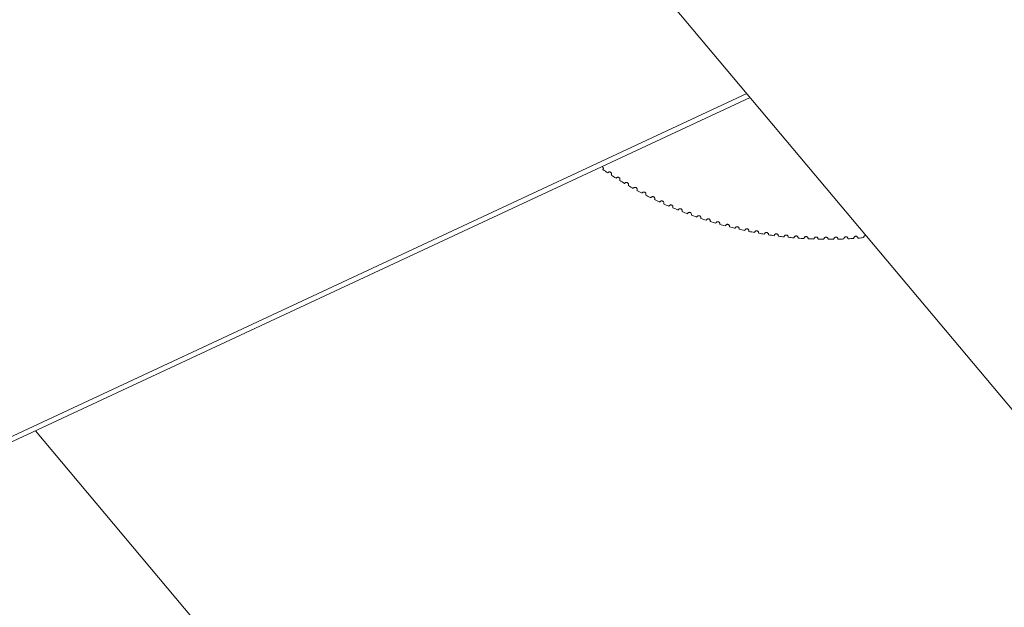
# Paper-space layout '_Left' of a CAD drawing. Units: millimetres. Extents: x -188 to 186, y 0 to 568.
# Drawn here: x -37 to -17, y 176 to 188 of the extents above; entities that cross this region are included whole.
import ezdxf

# ---------------------------------------------------------------- set-up
doc = ezdxf.new("R2010")
doc.units = ezdxf.units.MM

psp = doc.layouts.new('_Left')

# ---------------------------------------------------------------- linework, layer by layer
at = {"color": 7, "linetype": 'Continuous', "lineweight": 15}
for p, q in [((-155.949, 345.751), (7.068, 151.475)), ((-22.13, 186.272), (-42.443, 176.8)), ((-19.542, 159.287), (-36.545, 179.55))]:
    psp.add_line(p, q, dxfattribs=at)
at = {"color": 8, "linetype": 'Continuous', "lineweight": 15}
psp.add_line((-42.485, 176.891), (-22.196, 186.352), dxfattribs=at)
at = {"color": 7, "linetype": 'Continuous', "lineweight": 15}
for start, end in [(235.5098, 236.3474), (236.9498, 237.7874), (238.3898, 239.2274), (239.8298, 240.6674), (241.2698, 242.1074), (242.7098, 243.5474), (244.1498, 244.9874), (245.5898, 246.4274), (247.0298, 247.8674), (248.4698, 249.3074), (249.9098, 250.7474), (251.3498, 252.1874), (252.7898, 253.6274), (254.2298, 255.0674), (255.6698, 256.5074), (257.1098, 257.9474), (258.5498, 259.3874), (259.9898, 260.8274), (261.4298, 262.2674), (262.8698, 263.7074), (264.3098, 265.1474), (265.7498, 266.5874), (267.1898, 268.0274), (268.6298, 269.4674), (270.0698, 270.9074), (271.5098, 272.3474), (272.9498, 273.7874), (274.3898, 275.2274)]:
    psp.add_arc((-20.569, 191.413), 8, start, end, dxfattribs=at)
for points, knots in [([(-25.099, 184.82), (-25.097, 184.824), (-25.092, 184.833), (-25.091, 184.849), (-25.096, 184.863), (-25.104, 184.874), (-25.111, 184.879), (-25.114, 184.88)], [0, 0, 0, 0, 0.22139, 0.443074, 0.655439, 0.851399, 1, 1, 1, 1]), ([(-24.932, 184.708), (-24.929, 184.712), (-24.927, 184.717), (-24.926, 184.722), (-24.925, 184.727), (-24.925, 184.732), (-24.926, 184.737), (-24.927, 184.742), (-24.928, 184.747), (-24.931, 184.751), (-24.933, 184.755), (-24.936, 184.759), (-24.94, 184.762), (-24.943, 184.765), (-24.947, 184.768), (-24.951, 184.77), (-24.955, 184.771), (-24.959, 184.772), (-24.964, 184.773), (-24.968, 184.773), (-24.972, 184.773), (-24.977, 184.772), (-24.981, 184.771), (-24.985, 184.769), (-24.989, 184.767), (-24.993, 184.764), (-24.997, 184.761), (-25, 184.758), (-25.001, 184.757), (-25.002, 184.755), (-25.002, 184.754)], [0, 0, 0, 0, 0.0000162358, 0.0000162358, 0.0000162358, 0.0000325106, 0.0000325106, 0.0000325106, 0.0000481073, 0.0000481073, 0.0000481073, 0.0000624825, 0.0000624825, 0.0000624825, 0.0000758689, 0.0000758689, 0.0000758689, 0.0000889108, 0.0000889108, 0.0000889108, 0.0001022848, 0.0001022848, 0.0001022848, 0.0001165005, 0.0001165005, 0.0001165005, 0.0001317877, 0.0001317877, 0.0001317877, 0.0001364713, 0.0001364713, 0.0001364713, 0.0001364713]), ([(-24.762, 184.6), (-24.76, 184.605), (-24.758, 184.609), (-24.757, 184.614), (-24.756, 184.619), (-24.756, 184.625), (-24.757, 184.63), (-24.757, 184.635), (-24.759, 184.639), (-24.762, 184.644), (-24.764, 184.648), (-24.767, 184.652), (-24.771, 184.655), (-24.774, 184.658), (-24.778, 184.66), (-24.783, 184.662), (-24.787, 184.663), (-24.791, 184.664), (-24.795, 184.664), (-24.8, 184.665), (-24.804, 184.664), (-24.808, 184.663), (-24.813, 184.662), (-24.817, 184.66), (-24.821, 184.658), (-24.825, 184.655), (-24.828, 184.652), (-24.831, 184.648), (-24.832, 184.647), (-24.833, 184.646), (-24.834, 184.645)], [0, 0, 0, 0, 0.0000162358, 0.0000162358, 0.0000162358, 0.0000325106, 0.0000325106, 0.0000325106, 0.0000481073, 0.0000481073, 0.0000481073, 0.0000624825, 0.0000624825, 0.0000624825, 0.0000758689, 0.0000758689, 0.0000758689, 0.0000889108, 0.0000889108, 0.0000889108, 0.0001022848, 0.0001022848, 0.0001022848, 0.0001165005, 0.0001165005, 0.0001165005, 0.0001317877, 0.0001317877, 0.0001317877, 0.0001364713, 0.0001364713, 0.0001364713, 0.0001364713]), ([(-24.59, 184.497), (-24.587, 184.501), (-24.585, 184.506), (-24.585, 184.511), (-24.584, 184.516), (-24.584, 184.522), (-24.585, 184.527), (-24.586, 184.531), (-24.588, 184.536), (-24.59, 184.541), (-24.593, 184.545), (-24.596, 184.548), (-24.6, 184.551), (-24.603, 184.554), (-24.607, 184.556), (-24.612, 184.558), (-24.616, 184.559), (-24.62, 184.56), (-24.624, 184.56), (-24.629, 184.561), (-24.633, 184.56), (-24.637, 184.559), (-24.642, 184.558), (-24.646, 184.556), (-24.65, 184.553), (-24.653, 184.551), (-24.657, 184.547), (-24.66, 184.543), (-24.661, 184.542), (-24.662, 184.541), (-24.662, 184.54)], [0, 0, 0, 0, 0.0000162358, 0.0000162358, 0.0000162358, 0.0000325106, 0.0000325106, 0.0000325106, 0.0000481073, 0.0000481073, 0.0000481073, 0.0000624825, 0.0000624825, 0.0000624825, 0.0000758689, 0.0000758689, 0.0000758689, 0.0000889108, 0.0000889108, 0.0000889108, 0.0001022848, 0.0001022848, 0.0001022848, 0.0001165005, 0.0001165005, 0.0001165005, 0.0001317877, 0.0001317877, 0.0001317877, 0.0001364713, 0.0001364713, 0.0001364713, 0.0001364713]), ([(-24.415, 184.398), (-24.412, 184.403), (-24.411, 184.408), (-24.41, 184.413), (-24.409, 184.418), (-24.409, 184.423), (-24.41, 184.428), (-24.412, 184.433), (-24.414, 184.438), (-24.416, 184.442), (-24.419, 184.446), (-24.422, 184.449), (-24.426, 184.452), (-24.43, 184.455), (-24.434, 184.457), (-24.438, 184.458), (-24.442, 184.46), (-24.447, 184.461), (-24.451, 184.461), (-24.455, 184.461), (-24.46, 184.46), (-24.464, 184.459), (-24.468, 184.458), (-24.472, 184.455), (-24.476, 184.453), (-24.48, 184.45), (-24.483, 184.447), (-24.486, 184.443), (-24.487, 184.442), (-24.488, 184.44), (-24.488, 184.439)], [0, 0, 0, 0, 0.0000162358, 0.0000162358, 0.0000162358, 0.0000325106, 0.0000325106, 0.0000325106, 0.0000481073, 0.0000481073, 0.0000481073, 0.0000624825, 0.0000624825, 0.0000624825, 0.0000758689, 0.0000758689, 0.0000758689, 0.0000889108, 0.0000889108, 0.0000889108, 0.0001022848, 0.0001022848, 0.0001022848, 0.0001165005, 0.0001165005, 0.0001165005, 0.0001317877, 0.0001317877, 0.0001317877, 0.0001364713, 0.0001364713, 0.0001364713, 0.0001364713]), ([(-24.237, 184.304), (-24.235, 184.308), (-24.233, 184.313), (-24.233, 184.318), (-24.232, 184.323), (-24.232, 184.329), (-24.234, 184.334), (-24.235, 184.338), (-24.237, 184.343), (-24.24, 184.347), (-24.243, 184.351), (-24.246, 184.355), (-24.25, 184.357), (-24.254, 184.36), (-24.258, 184.362), (-24.262, 184.363), (-24.266, 184.365), (-24.271, 184.365), (-24.275, 184.365), (-24.279, 184.365), (-24.284, 184.365), (-24.288, 184.363), (-24.292, 184.362), (-24.296, 184.36), (-24.3, 184.357), (-24.304, 184.354), (-24.307, 184.351), (-24.309, 184.347), (-24.31, 184.345), (-24.311, 184.344), (-24.312, 184.343)], [0, 0, 0, 0, 0.0000162358, 0.0000162358, 0.0000162358, 0.0000325106, 0.0000325106, 0.0000325106, 0.0000481073, 0.0000481073, 0.0000481073, 0.0000624825, 0.0000624825, 0.0000624825, 0.0000758689, 0.0000758689, 0.0000758689, 0.0000889108, 0.0000889108, 0.0000889108, 0.0001022848, 0.0001022848, 0.0001022848, 0.0001165005, 0.0001165005, 0.0001165005, 0.0001317877, 0.0001317877, 0.0001317877, 0.0001364713, 0.0001364713, 0.0001364713, 0.0001364713]), ([(-24.057, 184.214), (-24.055, 184.218), (-24.054, 184.223), (-24.053, 184.228), (-24.053, 184.233), (-24.053, 184.239), (-24.055, 184.244), (-24.056, 184.248), (-24.058, 184.253), (-24.061, 184.257), (-24.064, 184.261), (-24.068, 184.264), (-24.072, 184.267), (-24.075, 184.27), (-24.079, 184.272), (-24.084, 184.273), (-24.088, 184.274), (-24.092, 184.275), (-24.097, 184.274), (-24.101, 184.274), (-24.105, 184.273), (-24.109, 184.272), (-24.114, 184.27), (-24.118, 184.268), (-24.121, 184.265), (-24.125, 184.262), (-24.128, 184.259), (-24.131, 184.255), (-24.131, 184.254), (-24.132, 184.252), (-24.133, 184.251)], [0, 0, 0, 0, 0.0000162358, 0.0000162358, 0.0000162358, 0.0000325106, 0.0000325106, 0.0000325106, 0.0000481073, 0.0000481073, 0.0000481073, 0.0000624825, 0.0000624825, 0.0000624825, 0.0000758689, 0.0000758689, 0.0000758689, 0.0000889108, 0.0000889108, 0.0000889108, 0.0001022848, 0.0001022848, 0.0001022848, 0.0001165005, 0.0001165005, 0.0001165005, 0.0001317877, 0.0001317877, 0.0001317877, 0.0001364713, 0.0001364713, 0.0001364713, 0.0001364713]), ([(-23.875, 184.129), (-23.873, 184.133), (-23.872, 184.138), (-23.872, 184.143), (-23.871, 184.148), (-23.872, 184.153), (-23.873, 184.158), (-23.875, 184.163), (-23.877, 184.168), (-23.88, 184.172), (-23.883, 184.175), (-23.887, 184.179), (-23.891, 184.181), (-23.895, 184.184), (-23.899, 184.186), (-23.903, 184.187), (-23.907, 184.188), (-23.912, 184.188), (-23.916, 184.188), (-23.92, 184.188), (-23.925, 184.187), (-23.929, 184.185), (-23.933, 184.184), (-23.937, 184.181), (-23.94, 184.178), (-23.944, 184.175), (-23.947, 184.172), (-23.95, 184.168), (-23.95, 184.166), (-23.951, 184.165), (-23.952, 184.164)], [0, 0, 0, 0, 0.0000162358, 0.0000162358, 0.0000162358, 0.0000325106, 0.0000325106, 0.0000325106, 0.0000481073, 0.0000481073, 0.0000481073, 0.0000624825, 0.0000624825, 0.0000624825, 0.0000758689, 0.0000758689, 0.0000758689, 0.0000889108, 0.0000889108, 0.0000889108, 0.0001022848, 0.0001022848, 0.0001022848, 0.0001165005, 0.0001165005, 0.0001165005, 0.0001317877, 0.0001317877, 0.0001317877, 0.0001364713, 0.0001364713, 0.0001364713, 0.0001364713]), ([(-23.691, 184.048), (-23.689, 184.052), (-23.688, 184.057), (-23.688, 184.062), (-23.688, 184.067), (-23.688, 184.073), (-23.69, 184.078), (-23.692, 184.082), (-23.694, 184.087), (-23.697, 184.091), (-23.7, 184.095), (-23.704, 184.098), (-23.708, 184.1), (-23.712, 184.103), (-23.716, 184.104), (-23.72, 184.105), (-23.725, 184.106), (-23.729, 184.107), (-23.733, 184.106), (-23.738, 184.106), (-23.742, 184.105), (-23.746, 184.103), (-23.75, 184.101), (-23.754, 184.099), (-23.758, 184.096), (-23.761, 184.093), (-23.764, 184.089), (-23.767, 184.085), (-23.767, 184.084), (-23.768, 184.082), (-23.768, 184.081)], [0, 0, 0, 0, 0.0000162358, 0.0000162358, 0.0000162358, 0.0000325106, 0.0000325106, 0.0000325106, 0.0000481073, 0.0000481073, 0.0000481073, 0.0000624825, 0.0000624825, 0.0000624825, 0.0000758689, 0.0000758689, 0.0000758689, 0.0000889108, 0.0000889108, 0.0000889108, 0.0001022848, 0.0001022848, 0.0001022848, 0.0001165005, 0.0001165005, 0.0001165005, 0.0001317877, 0.0001317877, 0.0001317877, 0.0001364713, 0.0001364713, 0.0001364713, 0.0001364713]), ([(-23.505, 183.972), (-23.503, 183.976), (-23.502, 183.981), (-23.502, 183.986), (-23.502, 183.991), (-23.503, 183.997), (-23.505, 184.002), (-23.506, 184.006), (-23.509, 184.011), (-23.512, 184.015), (-23.515, 184.018), (-23.519, 184.021), (-23.523, 184.024), (-23.527, 184.026), (-23.531, 184.027), (-23.536, 184.028), (-23.54, 184.029), (-23.545, 184.029), (-23.549, 184.029), (-23.553, 184.028), (-23.557, 184.027), (-23.561, 184.026), (-23.566, 184.024), (-23.569, 184.021), (-23.573, 184.018), (-23.576, 184.015), (-23.579, 184.011), (-23.581, 184.007), (-23.582, 184.006), (-23.583, 184.004), (-23.583, 184.003)], [0, 0, 0, 0, 0.0000162358, 0.0000162358, 0.0000162358, 0.0000325106, 0.0000325106, 0.0000325106, 0.0000481073, 0.0000481073, 0.0000481073, 0.0000624825, 0.0000624825, 0.0000624825, 0.0000758689, 0.0000758689, 0.0000758689, 0.0000889108, 0.0000889108, 0.0000889108, 0.0001022848, 0.0001022848, 0.0001022848, 0.0001165005, 0.0001165005, 0.0001165005, 0.0001317877, 0.0001317877, 0.0001317877, 0.0001364713, 0.0001364713, 0.0001364713, 0.0001364713]), ([(-23.317, 183.9), (-23.315, 183.905), (-23.315, 183.91), (-23.315, 183.915), (-23.315, 183.92), (-23.316, 183.925), (-23.318, 183.93), (-23.319, 183.935), (-23.322, 183.939), (-23.325, 183.943), (-23.329, 183.946), (-23.332, 183.949), (-23.337, 183.952), (-23.341, 183.954), (-23.345, 183.955), (-23.349, 183.956), (-23.354, 183.957), (-23.358, 183.957), (-23.362, 183.956), (-23.367, 183.956), (-23.371, 183.955), (-23.375, 183.953), (-23.379, 183.951), (-23.383, 183.948), (-23.386, 183.945), (-23.389, 183.942), (-23.392, 183.938), (-23.394, 183.934), (-23.395, 183.932), (-23.396, 183.931), (-23.396, 183.93)], [0, 0, 0, 0, 0.0000162358, 0.0000162358, 0.0000162358, 0.0000325106, 0.0000325106, 0.0000325106, 0.0000481073, 0.0000481073, 0.0000481073, 0.0000624825, 0.0000624825, 0.0000624825, 0.0000758689, 0.0000758689, 0.0000758689, 0.0000889108, 0.0000889108, 0.0000889108, 0.0001022848, 0.0001022848, 0.0001022848, 0.0001165005, 0.0001165005, 0.0001165005, 0.0001317877, 0.0001317877, 0.0001317877, 0.0001364713, 0.0001364713, 0.0001364713, 0.0001364713]), ([(-23.128, 183.834), (-23.126, 183.838), (-23.125, 183.843), (-23.125, 183.848), (-23.125, 183.853), (-23.127, 183.859), (-23.129, 183.863), (-23.131, 183.868), (-23.133, 183.872), (-23.137, 183.876), (-23.14, 183.879), (-23.144, 183.882), (-23.148, 183.885), (-23.152, 183.887), (-23.157, 183.888), (-23.161, 183.889), (-23.165, 183.889), (-23.17, 183.889), (-23.174, 183.889), (-23.178, 183.888), (-23.183, 183.887), (-23.186, 183.885), (-23.19, 183.883), (-23.194, 183.88), (-23.197, 183.877), (-23.201, 183.873), (-23.203, 183.869), (-23.205, 183.865), (-23.206, 183.864), (-23.207, 183.862), (-23.207, 183.861)], [0, 0, 0, 0, 0.0000162358, 0.0000162358, 0.0000162358, 0.0000325106, 0.0000325106, 0.0000325106, 0.0000481073, 0.0000481073, 0.0000481073, 0.0000624825, 0.0000624825, 0.0000624825, 0.0000758689, 0.0000758689, 0.0000758689, 0.0000889108, 0.0000889108, 0.0000889108, 0.0001022848, 0.0001022848, 0.0001022848, 0.0001165005, 0.0001165005, 0.0001165005, 0.0001317877, 0.0001317877, 0.0001317877, 0.0001364713, 0.0001364713, 0.0001364713, 0.0001364713]), ([(-22.936, 183.772), (-22.935, 183.776), (-22.934, 183.782), (-22.934, 183.787), (-22.935, 183.792), (-22.936, 183.797), (-22.938, 183.801), (-22.94, 183.806), (-22.943, 183.81), (-22.947, 183.814), (-22.95, 183.817), (-22.954, 183.82), (-22.958, 183.822), (-22.962, 183.824), (-22.967, 183.825), (-22.971, 183.826), (-22.975, 183.826), (-22.98, 183.826), (-22.984, 183.826), (-22.988, 183.825), (-22.993, 183.823), (-22.996, 183.821), (-23, 183.819), (-23.004, 183.816), (-23.007, 183.813), (-23.01, 183.809), (-23.013, 183.805), (-23.015, 183.801), (-23.015, 183.8), (-23.016, 183.798), (-23.016, 183.797)], [0, 0, 0, 0, 0.0000162358, 0.0000162358, 0.0000162358, 0.0000325106, 0.0000325106, 0.0000325106, 0.0000481073, 0.0000481073, 0.0000481073, 0.0000624825, 0.0000624825, 0.0000624825, 0.0000758689, 0.0000758689, 0.0000758689, 0.0000889108, 0.0000889108, 0.0000889108, 0.0001022848, 0.0001022848, 0.0001022848, 0.0001165005, 0.0001165005, 0.0001165005, 0.0001317877, 0.0001317877, 0.0001317877, 0.0001364713, 0.0001364713, 0.0001364713, 0.0001364713]), ([(-22.743, 183.715), (-22.742, 183.719), (-22.742, 183.724), (-22.742, 183.73), (-22.742, 183.735), (-22.744, 183.74), (-22.746, 183.744), (-22.748, 183.749), (-22.751, 183.753), (-22.755, 183.757), (-22.758, 183.76), (-22.762, 183.763), (-22.767, 183.764), (-22.771, 183.766), (-22.775, 183.767), (-22.78, 183.768), (-22.784, 183.768), (-22.788, 183.768), (-22.793, 183.767), (-22.797, 183.766), (-22.801, 183.765), (-22.805, 183.763), (-22.809, 183.76), (-22.812, 183.757), (-22.815, 183.754), (-22.818, 183.75), (-22.821, 183.746), (-22.823, 183.742), (-22.823, 183.741), (-22.824, 183.739), (-22.824, 183.738)], [0, 0, 0, 0, 0.0000162358, 0.0000162358, 0.0000162358, 0.0000325106, 0.0000325106, 0.0000325106, 0.0000481073, 0.0000481073, 0.0000481073, 0.0000624825, 0.0000624825, 0.0000624825, 0.0000758689, 0.0000758689, 0.0000758689, 0.0000889108, 0.0000889108, 0.0000889108, 0.0001022848, 0.0001022848, 0.0001022848, 0.0001165005, 0.0001165005, 0.0001165005, 0.0001317877, 0.0001317877, 0.0001317877, 0.0001364713, 0.0001364713, 0.0001364713, 0.0001364713]), ([(-22.549, 183.662), (-22.548, 183.667), (-22.548, 183.672), (-22.548, 183.677), (-22.549, 183.682), (-22.55, 183.687), (-22.553, 183.692), (-22.555, 183.696), (-22.558, 183.701), (-22.562, 183.704), (-22.565, 183.707), (-22.569, 183.71), (-22.574, 183.712), (-22.578, 183.713), (-22.582, 183.714), (-22.587, 183.715), (-22.591, 183.715), (-22.596, 183.715), (-22.6, 183.714), (-22.604, 183.713), (-22.608, 183.711), (-22.612, 183.709), (-22.616, 183.706), (-22.619, 183.703), (-22.622, 183.7), (-22.625, 183.696), (-22.628, 183.692), (-22.629, 183.688), (-22.63, 183.686), (-22.63, 183.685), (-22.631, 183.684)], [0, 0, 0, 0, 0.0000162358, 0.0000162358, 0.0000162358, 0.0000325106, 0.0000325106, 0.0000325106, 0.0000481073, 0.0000481073, 0.0000481073, 0.0000624825, 0.0000624825, 0.0000624825, 0.0000758689, 0.0000758689, 0.0000758689, 0.0000889108, 0.0000889108, 0.0000889108, 0.0001022848, 0.0001022848, 0.0001022848, 0.0001165005, 0.0001165005, 0.0001165005, 0.0001317877, 0.0001317877, 0.0001317877, 0.0001364713, 0.0001364713, 0.0001364713, 0.0001364713]), ([(-22.354, 183.615), (-22.353, 183.62), (-22.352, 183.625), (-22.353, 183.63), (-22.354, 183.635), (-22.355, 183.64), (-22.358, 183.645), (-22.36, 183.649), (-22.364, 183.653), (-22.367, 183.656), (-22.371, 183.659), (-22.375, 183.662), (-22.38, 183.664), (-22.384, 183.665), (-22.388, 183.666), (-22.393, 183.667), (-22.397, 183.667), (-22.401, 183.666), (-22.406, 183.665), (-22.41, 183.664), (-22.414, 183.662), (-22.418, 183.66), (-22.421, 183.657), (-22.425, 183.654), (-22.428, 183.651), (-22.431, 183.647), (-22.433, 183.643), (-22.435, 183.638), (-22.435, 183.637), (-22.435, 183.636), (-22.436, 183.634)], [0, 0, 0, 0, 0.0000162358, 0.0000162358, 0.0000162358, 0.0000325106, 0.0000325106, 0.0000325106, 0.0000481073, 0.0000481073, 0.0000481073, 0.0000624825, 0.0000624825, 0.0000624825, 0.0000758689, 0.0000758689, 0.0000758689, 0.0000889108, 0.0000889108, 0.0000889108, 0.0001022848, 0.0001022848, 0.0001022848, 0.0001165005, 0.0001165005, 0.0001165005, 0.0001317877, 0.0001317877, 0.0001317877, 0.0001364713, 0.0001364713, 0.0001364713, 0.0001364713]), ([(-22.157, 183.573), (-22.156, 183.578), (-22.156, 183.583), (-22.157, 183.588), (-22.158, 183.593), (-22.16, 183.598), (-22.162, 183.602), (-22.165, 183.606), (-22.168, 183.61), (-22.172, 183.614), (-22.176, 183.617), (-22.18, 183.619), (-22.184, 183.621), (-22.189, 183.622), (-22.193, 183.623), (-22.197, 183.623), (-22.202, 183.623), (-22.206, 183.623), (-22.21, 183.621), (-22.215, 183.62), (-22.219, 183.618), (-22.222, 183.616), (-22.226, 183.613), (-22.229, 183.61), (-22.232, 183.607), (-22.235, 183.603), (-22.237, 183.599), (-22.239, 183.594), (-22.239, 183.593), (-22.239, 183.591), (-22.24, 183.59)], [0, 0, 0, 0, 0.0000162358, 0.0000162358, 0.0000162358, 0.0000325106, 0.0000325106, 0.0000325106, 0.0000481073, 0.0000481073, 0.0000481073, 0.0000624825, 0.0000624825, 0.0000624825, 0.0000758689, 0.0000758689, 0.0000758689, 0.0000889108, 0.0000889108, 0.0000889108, 0.0001022848, 0.0001022848, 0.0001022848, 0.0001165005, 0.0001165005, 0.0001165005, 0.0001317877, 0.0001317877, 0.0001317877, 0.0001364713, 0.0001364713, 0.0001364713, 0.0001364713]), ([(-21.96, 183.535), (-21.959, 183.54), (-21.959, 183.545), (-21.96, 183.55), (-21.961, 183.555), (-21.963, 183.56), (-21.965, 183.565), (-21.968, 183.569), (-21.971, 183.573), (-21.975, 183.576), (-21.979, 183.579), (-21.983, 183.581), (-21.988, 183.583), (-21.992, 183.584), (-21.997, 183.585), (-22.001, 183.585), (-22.006, 183.585), (-22.01, 183.584), (-22.014, 183.583), (-22.018, 183.581), (-22.022, 183.579), (-22.026, 183.577), (-22.029, 183.574), (-22.033, 183.571), (-22.035, 183.567), (-22.038, 183.563), (-22.04, 183.559), (-22.042, 183.555), (-22.042, 183.553), (-22.042, 183.552), (-22.043, 183.55)], [0, 0, 0, 0, 0.0000162358, 0.0000162358, 0.0000162358, 0.0000325106, 0.0000325106, 0.0000325106, 0.0000481073, 0.0000481073, 0.0000481073, 0.0000624825, 0.0000624825, 0.0000624825, 0.0000758689, 0.0000758689, 0.0000758689, 0.0000889108, 0.0000889108, 0.0000889108, 0.0001022848, 0.0001022848, 0.0001022848, 0.0001165005, 0.0001165005, 0.0001165005, 0.0001317877, 0.0001317877, 0.0001317877, 0.0001364713, 0.0001364713, 0.0001364713, 0.0001364713]), ([(-21.761, 183.503), (-21.761, 183.508), (-21.761, 183.513), (-21.762, 183.518), (-21.763, 183.523), (-21.765, 183.528), (-21.768, 183.532), (-21.77, 183.536), (-21.774, 183.54), (-21.778, 183.543), (-21.782, 183.546), (-21.786, 183.548), (-21.791, 183.549), (-21.795, 183.551), (-21.8, 183.551), (-21.804, 183.551), (-21.808, 183.551), (-21.813, 183.55), (-21.817, 183.549), (-21.821, 183.547), (-21.825, 183.545), (-21.828, 183.543), (-21.832, 183.54), (-21.835, 183.537), (-21.838, 183.533), (-21.84, 183.529), (-21.842, 183.525), (-21.844, 183.52), (-21.844, 183.519), (-21.844, 183.517), (-21.844, 183.516)], [0, 0, 0, 0, 0.0000162358, 0.0000162358, 0.0000162358, 0.0000325106, 0.0000325106, 0.0000325106, 0.0000481073, 0.0000481073, 0.0000481073, 0.0000624825, 0.0000624825, 0.0000624825, 0.0000758689, 0.0000758689, 0.0000758689, 0.0000889108, 0.0000889108, 0.0000889108, 0.0001022848, 0.0001022848, 0.0001022848, 0.0001165005, 0.0001165005, 0.0001165005, 0.0001317877, 0.0001317877, 0.0001317877, 0.0001364713, 0.0001364713, 0.0001364713, 0.0001364713]), ([(-21.562, 183.475), (-21.562, 183.48), (-21.562, 183.485), (-21.563, 183.49), (-21.564, 183.495), (-21.566, 183.5), (-21.569, 183.504), (-21.572, 183.508), (-21.576, 183.512), (-21.58, 183.515), (-21.584, 183.518), (-21.588, 183.52), (-21.593, 183.521), (-21.597, 183.522), (-21.602, 183.523), (-21.606, 183.523), (-21.61, 183.522), (-21.615, 183.521), (-21.619, 183.52), (-21.623, 183.518), (-21.627, 183.516), (-21.63, 183.514), (-21.634, 183.511), (-21.637, 183.507), (-21.639, 183.504), (-21.642, 183.5), (-21.644, 183.495), (-21.645, 183.49), (-21.645, 183.489), (-21.645, 183.488), (-21.646, 183.486)], [0, 0, 0, 0, 0.0000162358, 0.0000162358, 0.0000162358, 0.0000325106, 0.0000325106, 0.0000325106, 0.0000481073, 0.0000481073, 0.0000481073, 0.0000624825, 0.0000624825, 0.0000624825, 0.0000758689, 0.0000758689, 0.0000758689, 0.0000889108, 0.0000889108, 0.0000889108, 0.0001022848, 0.0001022848, 0.0001022848, 0.0001165005, 0.0001165005, 0.0001165005, 0.0001317877, 0.0001317877, 0.0001317877, 0.0001364713, 0.0001364713, 0.0001364713, 0.0001364713]), ([(-21.362, 183.453), (-21.362, 183.458), (-21.362, 183.463), (-21.364, 183.468), (-21.365, 183.473), (-21.367, 183.478), (-21.37, 183.482), (-21.373, 183.486), (-21.377, 183.489), (-21.381, 183.492), (-21.385, 183.495), (-21.389, 183.497), (-21.394, 183.498), (-21.398, 183.499), (-21.403, 183.499), (-21.407, 183.499), (-21.412, 183.499), (-21.416, 183.498), (-21.42, 183.496), (-21.424, 183.494), (-21.428, 183.492), (-21.431, 183.489), (-21.435, 183.486), (-21.438, 183.483), (-21.44, 183.479), (-21.443, 183.475), (-21.444, 183.471), (-21.445, 183.466), (-21.446, 183.465), (-21.446, 183.463), (-21.446, 183.462)], [0, 0, 0, 0, 0.0000162358, 0.0000162358, 0.0000162358, 0.0000325106, 0.0000325106, 0.0000325106, 0.0000481073, 0.0000481073, 0.0000481073, 0.0000624825, 0.0000624825, 0.0000624825, 0.0000758689, 0.0000758689, 0.0000758689, 0.0000889108, 0.0000889108, 0.0000889108, 0.0001022848, 0.0001022848, 0.0001022848, 0.0001165005, 0.0001165005, 0.0001165005, 0.0001317877, 0.0001317877, 0.0001317877, 0.0001364713, 0.0001364713, 0.0001364713, 0.0001364713]), ([(-21.162, 183.435), (-21.162, 183.44), (-21.162, 183.446), (-21.164, 183.45), (-21.165, 183.455), (-21.167, 183.46), (-21.171, 183.464), (-21.174, 183.468), (-21.177, 183.472), (-21.182, 183.474), (-21.186, 183.477), (-21.19, 183.479), (-21.195, 183.48), (-21.199, 183.481), (-21.204, 183.481), (-21.208, 183.48), (-21.213, 183.48), (-21.217, 183.479), (-21.221, 183.477), (-21.225, 183.475), (-21.229, 183.473), (-21.232, 183.47), (-21.235, 183.467), (-21.238, 183.464), (-21.24, 183.46), (-21.243, 183.456), (-21.244, 183.451), (-21.245, 183.446), (-21.246, 183.445), (-21.246, 183.444), (-21.246, 183.442)], [0, 0, 0, 0, 0.0000162358, 0.0000162358, 0.0000162358, 0.0000325106, 0.0000325106, 0.0000325106, 0.0000481073, 0.0000481073, 0.0000481073, 0.0000624825, 0.0000624825, 0.0000624825, 0.0000758689, 0.0000758689, 0.0000758689, 0.0000889108, 0.0000889108, 0.0000889108, 0.0001022848, 0.0001022848, 0.0001022848, 0.0001165005, 0.0001165005, 0.0001165005, 0.0001317877, 0.0001317877, 0.0001317877, 0.0001364713, 0.0001364713, 0.0001364713, 0.0001364713]), ([(-19.957, 183.437), (-19.957, 183.442), (-19.959, 183.447), (-19.961, 183.451), (-19.963, 183.456), (-19.966, 183.46), (-19.97, 183.464), (-19.973, 183.467), (-19.977, 183.47), (-19.982, 183.472), (-19.986, 183.474), (-19.991, 183.475), (-19.996, 183.476), (-20, 183.476), (-20.005, 183.476), (-20.009, 183.475), (-20.013, 183.473), (-20.018, 183.472), (-20.021, 183.469), (-20.025, 183.467), (-20.028, 183.464), (-20.031, 183.461), (-20.034, 183.457), (-20.036, 183.453), (-20.038, 183.449), (-20.04, 183.445), (-20.041, 183.44), (-20.041, 183.435), (-20.041, 183.434), (-20.041, 183.432), (-20.041, 183.431)], [0, 0, 0, 0, 0.0000162358, 0.0000162358, 0.0000162358, 0.0000325106, 0.0000325106, 0.0000325106, 0.0000481073, 0.0000481073, 0.0000481073, 0.0000624825, 0.0000624825, 0.0000624825, 0.0000758689, 0.0000758689, 0.0000758689, 0.0000889108, 0.0000889108, 0.0000889108, 0.0001022848, 0.0001022848, 0.0001022848, 0.0001165005, 0.0001165005, 0.0001165005, 0.0001317877, 0.0001317877, 0.0001317877, 0.0001364713, 0.0001364713, 0.0001364713, 0.0001364713]), ([(-19.797, 183.493), (-19.801, 183.492), (-19.81, 183.492), (-19.822, 183.486), (-19.832, 183.477), (-19.839, 183.465), (-19.841, 183.454), (-19.84, 183.448), (-19.84, 183.447)], [0, 0, 0, 0, 0.174778, 0.352236, 0.534288, 0.727739, 0.935589, 1, 1, 1, 1]), ([(-20.961, 183.423), (-20.961, 183.428), (-20.962, 183.433), (-20.963, 183.438), (-20.965, 183.443), (-20.967, 183.447), (-20.971, 183.451), (-20.974, 183.455), (-20.978, 183.459), (-20.982, 183.461), (-20.986, 183.464), (-20.991, 183.466), (-20.995, 183.466), (-21, 183.467), (-21.004, 183.467), (-21.009, 183.467), (-21.013, 183.466), (-21.017, 183.465), (-21.021, 183.463), (-21.025, 183.461), (-21.029, 183.459), (-21.032, 183.456), (-21.035, 183.453), (-21.038, 183.449), (-21.04, 183.445), (-21.043, 183.441), (-21.044, 183.437), (-21.045, 183.432), (-21.045, 183.431), (-21.045, 183.429), (-21.045, 183.428)], [0, 0, 0, 0, 0.0000162358, 0.0000162358, 0.0000162358, 0.0000325106, 0.0000325106, 0.0000325106, 0.0000481073, 0.0000481073, 0.0000481073, 0.0000624825, 0.0000624825, 0.0000624825, 0.0000758689, 0.0000758689, 0.0000758689, 0.0000889108, 0.0000889108, 0.0000889108, 0.0001022848, 0.0001022848, 0.0001022848, 0.0001165005, 0.0001165005, 0.0001165005, 0.0001317877, 0.0001317877, 0.0001317877, 0.0001364713, 0.0001364713, 0.0001364713, 0.0001364713]), ([(-20.761, 183.416), (-20.76, 183.421), (-20.761, 183.426), (-20.763, 183.431), (-20.764, 183.435), (-20.767, 183.44), (-20.77, 183.444), (-20.774, 183.448), (-20.778, 183.451), (-20.782, 183.454), (-20.786, 183.456), (-20.791, 183.457), (-20.795, 183.458), (-20.8, 183.459), (-20.804, 183.459), (-20.809, 183.458), (-20.813, 183.458), (-20.817, 183.456), (-20.821, 183.454), (-20.825, 183.453), (-20.829, 183.45), (-20.832, 183.447), (-20.835, 183.444), (-20.838, 183.44), (-20.84, 183.436), (-20.842, 183.432), (-20.844, 183.427), (-20.844, 183.423), (-20.844, 183.421), (-20.845, 183.42), (-20.845, 183.418)], [0, 0, 0, 0, 0.0000162358, 0.0000162358, 0.0000162358, 0.0000325106, 0.0000325106, 0.0000325106, 0.0000481073, 0.0000481073, 0.0000481073, 0.0000624825, 0.0000624825, 0.0000624825, 0.0000758689, 0.0000758689, 0.0000758689, 0.0000889108, 0.0000889108, 0.0000889108, 0.0001022848, 0.0001022848, 0.0001022848, 0.0001165005, 0.0001165005, 0.0001165005, 0.0001317877, 0.0001317877, 0.0001317877, 0.0001364713, 0.0001364713, 0.0001364713, 0.0001364713]), ([(-20.559, 183.413), (-20.559, 183.418), (-20.56, 183.424), (-20.562, 183.428), (-20.564, 183.433), (-20.567, 183.438), (-20.57, 183.441), (-20.573, 183.445), (-20.577, 183.448), (-20.582, 183.451), (-20.586, 183.453), (-20.591, 183.454), (-20.595, 183.455), (-20.6, 183.456), (-20.605, 183.456), (-20.609, 183.455), (-20.613, 183.454), (-20.617, 183.453), (-20.621, 183.451), (-20.625, 183.449), (-20.629, 183.446), (-20.632, 183.443), (-20.635, 183.44), (-20.637, 183.436), (-20.639, 183.432), (-20.641, 183.428), (-20.643, 183.423), (-20.643, 183.418), (-20.643, 183.417), (-20.644, 183.415), (-20.644, 183.414)], [0, 0, 0, 0, 0.0000162358, 0.0000162358, 0.0000162358, 0.0000325106, 0.0000325106, 0.0000325106, 0.0000481073, 0.0000481073, 0.0000481073, 0.0000624825, 0.0000624825, 0.0000624825, 0.0000758689, 0.0000758689, 0.0000758689, 0.0000889108, 0.0000889108, 0.0000889108, 0.0001022848, 0.0001022848, 0.0001022848, 0.0001165005, 0.0001165005, 0.0001165005, 0.0001317877, 0.0001317877, 0.0001317877, 0.0001364713, 0.0001364713, 0.0001364713, 0.0001364713]), ([(-20.358, 183.416), (-20.359, 183.421), (-20.36, 183.426), (-20.361, 183.431), (-20.363, 183.436), (-20.366, 183.44), (-20.37, 183.444), (-20.373, 183.448), (-20.377, 183.451), (-20.382, 183.453), (-20.386, 183.455), (-20.391, 183.456), (-20.395, 183.457), (-20.4, 183.457), (-20.405, 183.457), (-20.409, 183.456), (-20.413, 183.456), (-20.417, 183.454), (-20.421, 183.452), (-20.425, 183.45), (-20.428, 183.447), (-20.431, 183.444), (-20.434, 183.441), (-20.437, 183.437), (-20.439, 183.433), (-20.441, 183.428), (-20.442, 183.424), (-20.442, 183.419), (-20.442, 183.417), (-20.443, 183.416), (-20.443, 183.414)], [0, 0, 0, 0, 0.0000162358, 0.0000162358, 0.0000162358, 0.0000325106, 0.0000325106, 0.0000325106, 0.0000481073, 0.0000481073, 0.0000481073, 0.0000624825, 0.0000624825, 0.0000624825, 0.0000758689, 0.0000758689, 0.0000758689, 0.0000889108, 0.0000889108, 0.0000889108, 0.0001022848, 0.0001022848, 0.0001022848, 0.0001165005, 0.0001165005, 0.0001165005, 0.0001317877, 0.0001317877, 0.0001317877, 0.0001364713, 0.0001364713, 0.0001364713, 0.0001364713]), ([(-20.158, 183.424), (-20.158, 183.429), (-20.159, 183.434), (-20.161, 183.439), (-20.163, 183.443), (-20.166, 183.448), (-20.169, 183.451), (-20.173, 183.455), (-20.177, 183.458), (-20.182, 183.46), (-20.186, 183.462), (-20.191, 183.463), (-20.196, 183.464), (-20.2, 183.464), (-20.205, 183.464), (-20.209, 183.463), (-20.213, 183.462), (-20.217, 183.46), (-20.221, 183.458), (-20.225, 183.456), (-20.228, 183.453), (-20.231, 183.45), (-20.234, 183.446), (-20.236, 183.442), (-20.238, 183.438), (-20.24, 183.434), (-20.241, 183.429), (-20.241, 183.425), (-20.242, 183.423), (-20.242, 183.422), (-20.242, 183.42)], [0, 0, 0, 0, 0.0000162358, 0.0000162358, 0.0000162358, 0.0000325106, 0.0000325106, 0.0000325106, 0.0000481073, 0.0000481073, 0.0000481073, 0.0000624825, 0.0000624825, 0.0000624825, 0.0000758689, 0.0000758689, 0.0000758689, 0.0000889108, 0.0000889108, 0.0000889108, 0.0001022848, 0.0001022848, 0.0001022848, 0.0001165005, 0.0001165005, 0.0001165005, 0.0001317877, 0.0001317877, 0.0001317877, 0.0001364713, 0.0001364713, 0.0001364713, 0.0001364713])]:
    psp.add_open_spline(points, degree=3, knots=knots, dxfattribs=at)

doc.saveas('drawing.dxf')
